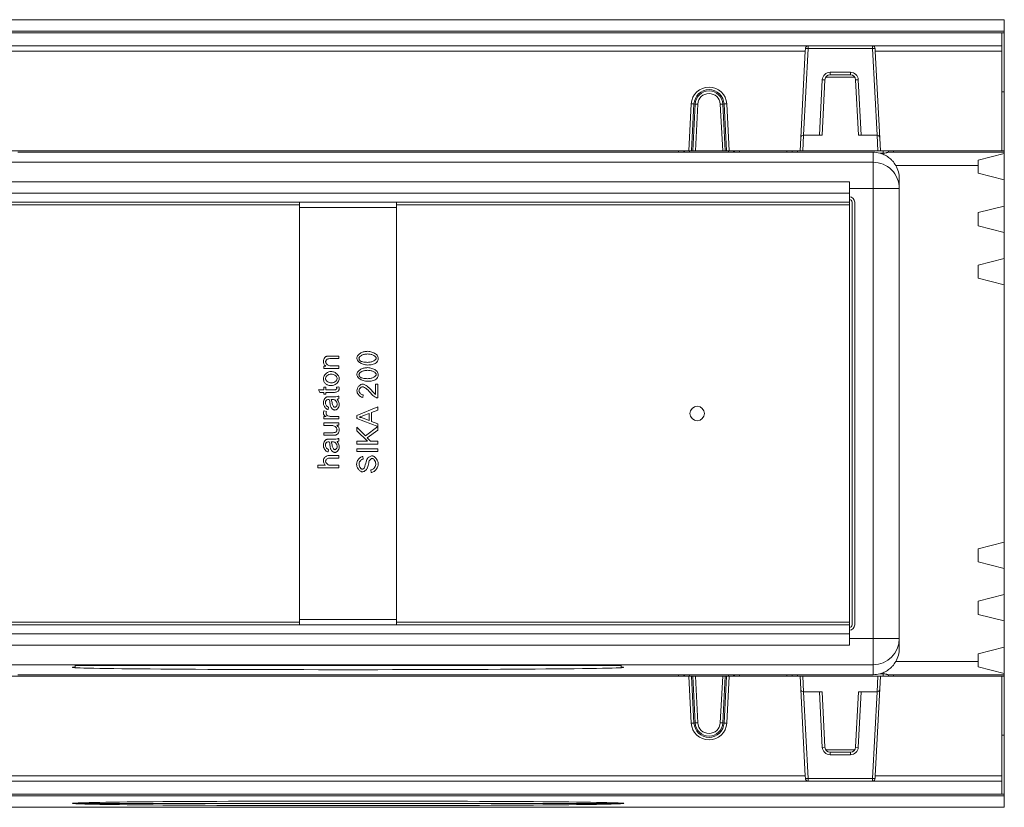
# Model space of a CAD drawing. Units: millimetres. Extents: x 7 to 413, y 7 to 290.
# Drawn here: x 257 to 332, y 53 to 113 of the extents above; entities that cross this region are included whole.
import ezdxf

# ---------------------------------------------------------------- set-up
doc = ezdxf.new("R2010")
doc.units = ezdxf.units.MM

msp = doc.modelspace()

# ---------------------------------------------------------------- linework, layer by layer
at = {"color": 7, "linetype": 'Continuous', "lineweight": 15}
for p, q in [((232.331, 112.693), (332.331, 112.693)), ((332.331, 111.813), (332.331, 112.693)), ((232.331, 111.813), (332.331, 111.813)), ((332.331, 111.813), (332.331, 111.693)), ((232.531, 111.693), (332.131, 111.693)), ((332.131, 110.693), (332.131, 111.693)), ((332.331, 111.693), (332.131, 111.693)), ((332.331, 111.693), (332.331, 107.193)), ((232.531, 110.693), (332.131, 110.693)), ((317.165, 110.293), (316.767, 102.693)), ((317.165, 110.293), (317.176, 110.503)), ((322.486, 110.503), (322.497, 110.293)), ((322.895, 102.693), (322.497, 110.293)), ((332.131, 110.293), (332.131, 110.693)), ((332.131, 102.693), (332.131, 110.293)), ((318.44, 103.893), (318.661, 108.114)), ((319.061, 108.493), (320.602, 108.493)), ((321.001, 108.114), (321.222, 103.893)), ((332.331, 107.193), (332.131, 107.193)), ((332.331, 107.193), (332.331, 102.693)), ((317.02, 103.893), (317.03, 103.893)), ((318.24, 103.893), (317.03, 103.893)), ((318.24, 103.893), (318.44, 103.893)), ((321.222, 103.893), (321.423, 103.893)), ((322.632, 103.893), (321.423, 103.893)), ((322.632, 103.893), (322.643, 103.893)), ((256.367, 102.693), (308.295, 102.693)), ((307.501, 102.613), (257.162, 102.613)), ((307.501, 102.613), (307.9, 102.613)), ((307.9, 102.613), (307.955, 102.613)), ((307.955, 102.613), (308.355, 102.613)), ((308.295, 102.693), (308.495, 102.693)), ((308.355, 102.613), (311.308, 102.613)), ((308.495, 102.693), (308.591, 102.693)), ((308.591, 102.693), (308.791, 102.693)), ((308.791, 102.693), (310.872, 102.693)), ((310.872, 102.693), (311.072, 102.693)), ((311.072, 102.693), (311.167, 102.693)), ((311.167, 102.693), (311.367, 102.693)), ((311.308, 102.613), (311.707, 102.613)), ((316.767, 102.693), (311.367, 102.693)), ((311.707, 102.613), (311.762, 102.613)), ((311.762, 102.613), (312.162, 102.613)), ((315.768, 102.613), (312.162, 102.613)), ((315.768, 102.613), (316.168, 102.613)), ((316.168, 102.613), (316.168, 102.693)), ((316.168, 102.613), (316.168, 102.596)), ((316.568, 102.593), (322.331, 102.593)), ((316.767, 102.693), (316.967, 102.693)), ((322.696, 102.693), (316.967, 102.693)), ((322.696, 102.693), (322.895, 102.693)), ((322.839, 102.527), (323.096, 102.527)), ((332.131, 102.693), (322.895, 102.693)), ((323.494, 102.596), (332.331, 102.596)), ((323.496, 102.613), (323.496, 102.693)), ((323.496, 102.613), (323.896, 102.613)), ((323.496, 102.596), (323.496, 102.613)), ((332.331, 102.613), (323.896, 102.613)), ((330.331, 101.993), (332.331, 102.493)), ((332.331, 102.693), (332.131, 102.693)), ((332.331, 102.693), (332.331, 102.613)), ((332.331, 102.596), (332.331, 102.613)), ((332.331, 102.493), (332.331, 102.596)), ((332.331, 100.493), (332.331, 102.493)), ((330.331, 101.596), (330.331, 101.993)), ((330.331, 100.993), (330.331, 101.596)), ((324.331, 64.798), (324.331, 100.588)), ((332.331, 100.493), (330.331, 100.993)), ((320.531, 100.348), (244.131, 100.348)), ((320.531, 99.476), (320.531, 100.348)), ((332.331, 98.493), (332.331, 100.493)), ((320.531, 98.793), (320.531, 99.476)), ((320.531, 98.793), (244.131, 98.793)), ((278.631, 98.793), (278.631, 98.393)), ((278.631, 98.393), (278.631, 66.993)), ((286.031, 98.793), (286.031, 98.393)), ((286.031, 98.393), (286.031, 66.993)), ((320.531, 98.593), (320.531, 98.793)), ((320.531, 98.593), (320.531, 66.793)), ((320.731, 98.793), (320.731, 66.593)), ((320.931, 98.793), (320.931, 66.593)), ((330.331, 97.993), (332.331, 98.493)), ((332.331, 96.493), (332.331, 98.493)), ((330.331, 96.993), (330.331, 97.993)), ((332.331, 96.493), (330.331, 96.993)), ((332.331, 94.493), (332.331, 96.493)), ((330.331, 93.993), (332.331, 94.493)), ((330.331, 92.993), (330.331, 93.993)), ((332.331, 92.493), (332.331, 94.493)), ((332.331, 92.493), (330.331, 92.993)), ((332.331, 72.893), (332.331, 92.493)), ((280.919, 87.071), (281.631, 87.071)), ((281.631, 87.071), (281.631, 86.875)), ((280.471, 86.307), (280.636, 86.307)), ((280.471, 86.13), (280.471, 86.307)), ((281.631, 86.875), (280.926, 86.875)), ((280.998, 86.326), (281.631, 86.326)), ((281.631, 86.326), (281.631, 86.13)), ((281.631, 86.13), (280.471, 86.13)), ((284.415, 84.933), (284.604, 84.933)), ((284.415, 84.149), (284.415, 84.933)), ((284.604, 84.933), (284.604, 83.876)), ((280.067, 84.498), (280.471, 84.498)), ((280.185, 84.302), (280.067, 84.498)), ((280.471, 84.302), (280.185, 84.302)), ((280.471, 84.695), (280.624, 84.695)), ((280.471, 84.498), (280.471, 84.695)), ((280.471, 84.157), (280.471, 84.302)), ((280.624, 84.157), (280.471, 84.157)), ((280.624, 84.695), (280.624, 84.498)), ((280.624, 84.498), (281.303, 84.498)), ((280.624, 84.302), (280.624, 84.157)), ((281.292, 84.302), (280.624, 84.302)), ((281.456, 84.695), (281.63, 84.723)), ((283.481, 84.115), (283.46, 83.912)), ((280.884, 83.962), (281.146, 83.962)), ((281.121, 83.763), (281.049, 83.764)), ((281.631, 84.024), (281.631, 83.819)), ((280.508, 82.907), (280.691, 82.839)), ((280.829, 83.184), (280.803, 82.991)), ((283.004, 82.538), (284.604, 83.192)), ((283.004, 82.309), (283.004, 82.538)), ((283.948, 82.699), (283.504, 82.531)), ((283.948, 82.155), (283.948, 82.699)), ((284.604, 82.95), (284.12, 82.765)), ((284.12, 82.765), (284.12, 82.094)), ((284.604, 83.192), (284.604, 82.95)), ((280.471, 82.454), (280.647, 82.454)), ((280.471, 82.278), (280.471, 82.454)), ((281.631, 82.278), (280.471, 82.278)), ((280.471, 81.971), (281.631, 81.971)), ((280.471, 81.775), (280.471, 81.971)), ((281.024, 82.474), (281.631, 82.474)), ((281.631, 81.796), (281.46, 81.796)), ((281.631, 82.474), (281.631, 82.278)), ((281.631, 81.971), (281.631, 81.796)), ((284.604, 81.694), (283.004, 82.309)), ((283.479, 82.332), (283.948, 82.155)), ((284.12, 82.094), (284.604, 81.918)), ((284.604, 81.918), (284.604, 81.694)), ((281.092, 81.775), (280.471, 81.775)), ((280.471, 81.229), (281.114, 81.229)), ((280.471, 81.032), (280.471, 81.229)), ((281.19, 81.032), (280.471, 81.032)), ((283.004, 81.662), (283.653, 80.992)), ((283.004, 81.376), (283.004, 81.662)), ((283.797, 80.581), (283.004, 81.376)), ((283.653, 80.992), (284.604, 81.692)), ((284.604, 81.412), (283.796, 80.843)), ((284.604, 81.692), (284.604, 81.412)), ((280.884, 80.732), (281.146, 80.732)), ((281.121, 80.534), (281.049, 80.535)), ((281.631, 80.795), (281.631, 80.59)), ((283.004, 80.581), (283.797, 80.581)), ((283.004, 80.368), (283.004, 80.581)), ((284.604, 80.368), (283.004, 80.368)), ((283.796, 80.843), (284.049, 80.581)), ((284.049, 80.581), (284.604, 80.581)), ((284.604, 80.581), (284.604, 80.368)), ((280.829, 79.954), (280.803, 79.762)), ((283.004, 79.793), (283.004, 80.005)), ((283.004, 80.005), (284.604, 80.005)), ((284.604, 79.793), (283.004, 79.793)), ((284.604, 80.005), (284.604, 79.793)), ((280.897, 79.496), (281.631, 79.496)), ((281.631, 79.3), (280.897, 79.3)), ((281.631, 79.496), (281.631, 79.3)), ((283.454, 79.42), (283.47, 79.217)), ((280.031, 78.748), (280.606, 78.748)), ((280.031, 78.552), (280.031, 78.748)), ((281.631, 78.552), (280.031, 78.552)), ((280.997, 78.748), (281.631, 78.748)), ((281.631, 78.748), (281.631, 78.552)), ((284.09, 78.193), (284.073, 78.393)), ((330.331, 72.393), (332.331, 72.893)), ((332.331, 70.893), (332.331, 72.893)), ((330.331, 71.393), (330.331, 72.393)), ((332.331, 70.893), (330.331, 71.393)), ((332.331, 68.893), (332.331, 70.893)), ((330.331, 68.393), (332.331, 68.893)), ((330.331, 67.393), (330.331, 68.393)), ((332.331, 66.893), (332.331, 68.893)), ((278.631, 66.993), (278.631, 66.593)), ((286.031, 66.993), (286.031, 66.593)), ((320.531, 66.593), (320.531, 66.793)), ((332.331, 66.893), (330.331, 67.393)), ((332.331, 64.893), (332.331, 66.893)), ((244.131, 66.593), (320.531, 66.593)), ((320.531, 66.593), (320.531, 65.91)), ((320.531, 65.037), (320.531, 65.91)), ((244.131, 65.037), (320.531, 65.037)), ((330.331, 64.393), (332.331, 64.893)), ((332.331, 62.893), (332.331, 64.893)), ((330.331, 63.79), (330.331, 64.393)), ((330.331, 63.393), (330.331, 63.79)), ((261.531, 63.493), (261.531, 63.328)), ((261.531, 63.493), (303.131, 63.493)), ((303.131, 63.328), (303.131, 63.493)), ((332.331, 62.893), (330.331, 63.393)), ((308.295, 62.693), (256.367, 62.693)), ((257.162, 62.773), (307.501, 62.773)), ((307.9, 62.773), (307.501, 62.773)), ((307.955, 62.773), (307.9, 62.773)), ((308.355, 62.773), (307.955, 62.773)), ((308.295, 62.693), (308.495, 62.693)), ((311.308, 62.773), (308.355, 62.773)), ((308.495, 62.693), (308.591, 62.693)), ((308.591, 62.693), (308.791, 62.693)), ((308.791, 62.693), (310.872, 62.693)), ((310.872, 62.693), (311.072, 62.693)), ((311.072, 62.693), (311.167, 62.693)), ((311.167, 62.693), (311.367, 62.693)), ((311.707, 62.773), (311.308, 62.773)), ((316.767, 62.693), (311.367, 62.693)), ((311.762, 62.773), (311.707, 62.773)), ((312.162, 62.773), (311.762, 62.773)), ((312.162, 62.773), (315.768, 62.773)), ((316.168, 62.773), (315.768, 62.773)), ((316.168, 62.789), (316.168, 62.773)), ((316.168, 62.693), (316.168, 62.773)), ((322.331, 62.793), (316.568, 62.793)), ((317.165, 55.093), (316.767, 62.693)), ((316.767, 62.693), (316.967, 62.693)), ((322.696, 62.693), (316.967, 62.693)), ((322.895, 62.693), (322.497, 55.093)), ((322.696, 62.693), (322.895, 62.693)), ((323.096, 62.858), (322.839, 62.858)), ((332.131, 62.693), (322.895, 62.693)), ((323.494, 62.79), (332.331, 62.79)), ((323.496, 62.773), (323.496, 62.789)), ((323.496, 62.693), (323.496, 62.773)), ((323.896, 62.773), (323.496, 62.773)), ((323.896, 62.773), (332.331, 62.773)), ((332.131, 62.693), (332.131, 55.093)), ((332.331, 62.693), (332.131, 62.693)), ((332.331, 62.79), (332.331, 62.893)), ((332.331, 62.773), (332.331, 62.79)), ((332.331, 62.773), (332.331, 62.693)), ((332.331, 62.693), (332.331, 58.193)), ((317.02, 61.493), (317.03, 61.493)), ((318.24, 61.493), (317.03, 61.493)), ((318.24, 61.493), (318.44, 61.493)), ((318.44, 61.493), (318.661, 57.272)), ((321.001, 57.272), (321.222, 61.493)), ((321.222, 61.493), (321.423, 61.493)), ((322.632, 61.493), (321.423, 61.493)), ((322.632, 61.493), (322.643, 61.493)), ((332.331, 58.193), (332.131, 58.193)), ((332.331, 58.193), (332.331, 53.693)), ((319.061, 56.893), (320.602, 56.893)), ((317.165, 55.093), (317.176, 54.882)), ((322.486, 54.882), (322.497, 55.093)), ((332.131, 55.093), (332.131, 54.693)), ((332.131, 54.693), (232.531, 54.693)), ((332.131, 54.693), (332.131, 53.693)), ((332.331, 53.573), (232.331, 53.573)), ((332.131, 53.693), (232.531, 53.693)), ((332.331, 53.693), (332.131, 53.693)), ((332.331, 53.693), (332.331, 53.573)), ((332.331, 52.693), (332.331, 53.573)), ((232.331, 52.693), (332.331, 52.693)), ((261.531, 53.018), (261.531, 52.993)), ((303.131, 52.993), (261.531, 52.993)), ((303.131, 52.993), (303.131, 53.018))]:
    msp.add_line(p, q, dxfattribs=at)
at = {"color": 8, "linetype": 'Continuous', "lineweight": 0}
for p, q in [((317.165, 110.293), (247.497, 110.293)), ((317.03, 103.893), (317.376, 110.493)), ((317.176, 110.503), (317.376, 110.493)), ((317.376, 110.693), (317.376, 110.493)), ((317.376, 110.493), (322.286, 110.493)), ((322.286, 110.693), (322.286, 110.493)), ((322.486, 110.503), (322.286, 110.493)), ((322.286, 110.493), (322.632, 103.893)), ((322.497, 110.293), (332.131, 110.293)), ((318.462, 108.124), (318.24, 103.893)), ((318.462, 108.124), (318.661, 108.114)), ((318.721, 108.303), (320.942, 108.303)), ((320.602, 108.693), (319.061, 108.693)), ((319.061, 108.693), (319.061, 108.493)), ((320.602, 108.693), (320.602, 108.493)), ((321.201, 108.124), (321.001, 108.114)), ((321.423, 103.893), (321.201, 108.124)), ((308.483, 106.283), (308.295, 102.693)), ((308.483, 106.283), (308.683, 106.273)), ((308.495, 102.693), (308.683, 106.273)), ((308.778, 106.268), (308.591, 102.693)), ((308.778, 106.268), (308.683, 106.273)), ((308.778, 106.268), (308.977, 106.258)), ((308.791, 102.693), (308.977, 106.258)), ((310.884, 106.268), (310.685, 106.258)), ((310.685, 106.258), (310.872, 102.693)), ((310.884, 106.268), (310.98, 106.273)), ((311.072, 102.693), (310.884, 106.268)), ((311.179, 106.283), (310.98, 106.273)), ((310.98, 106.273), (311.167, 102.693)), ((311.367, 102.693), (311.179, 106.283)), ((316.967, 102.693), (317.03, 103.893)), ((322.633, 103.893), (322.696, 102.693)), ((307.501, 102.613), (307.501, 102.693)), ((307.9, 102.613), (307.9, 102.693)), ((307.955, 102.613), (307.955, 102.693)), ((308.355, 102.613), (308.355, 102.693)), ((311.308, 102.613), (311.308, 102.693)), ((311.707, 102.613), (311.707, 102.693)), ((311.762, 102.613), (311.762, 102.693)), ((312.162, 102.613), (312.162, 102.693)), ((315.768, 102.613), (315.768, 102.693)), ((316.568, 102.593), (316.568, 102.693)), ((322.331, 101.833), (322.331, 102.593)), ((323.096, 102.527), (323.096, 102.693)), ((323.896, 102.613), (323.896, 102.693)), ((242.331, 101.833), (322.331, 101.833)), ((322.331, 99.833), (322.331, 101.833)), ((324.058, 101.596), (330.331, 101.596)), ((322.331, 99.833), (320.531, 99.833)), ((324.331, 99.833), (322.331, 99.833)), ((322.331, 65.553), (322.331, 99.833)), ((244.131, 99.476), (320.531, 99.476)), ((278.631, 98.593), (244.131, 98.593)), ((286.031, 98.393), (278.631, 98.393)), ((320.531, 98.593), (286.031, 98.593)), ((244.131, 66.793), (278.631, 66.793)), ((278.631, 66.993), (286.031, 66.993)), ((286.031, 66.793), (320.531, 66.793)), ((320.531, 65.91), (244.131, 65.91)), ((320.531, 65.553), (322.331, 65.553)), ((324.331, 65.553), (322.331, 65.553)), ((322.331, 63.553), (322.331, 65.553)), ((324.058, 63.79), (330.331, 63.79)), ((322.331, 63.553), (242.331, 63.553)), ((322.331, 62.793), (322.331, 63.553)), ((307.501, 62.693), (307.501, 62.773)), ((307.9, 62.693), (307.9, 62.773)), ((307.955, 62.693), (307.955, 62.773)), ((308.483, 59.102), (308.295, 62.693)), ((308.355, 62.693), (308.355, 62.773)), ((308.495, 62.693), (308.683, 59.113)), ((308.778, 59.118), (308.591, 62.693)), ((308.791, 62.693), (308.977, 59.128)), ((310.685, 59.128), (310.872, 62.693)), ((311.072, 62.693), (310.884, 59.118)), ((310.98, 59.113), (311.167, 62.693)), ((311.367, 62.693), (311.179, 59.102)), ((311.308, 62.693), (311.308, 62.773)), ((311.707, 62.693), (311.707, 62.773)), ((311.762, 62.693), (311.762, 62.773)), ((312.162, 62.693), (312.162, 62.773)), ((315.768, 62.693), (315.768, 62.773)), ((316.568, 62.693), (316.568, 62.793)), ((316.967, 62.693), (317.03, 61.493)), ((322.633, 61.493), (322.696, 62.693)), ((323.096, 62.693), (323.096, 62.858)), ((323.896, 62.693), (323.896, 62.773)), ((317.03, 61.493), (317.376, 54.893)), ((318.462, 57.261), (318.24, 61.493)), ((321.423, 61.493), (321.201, 57.261)), ((322.286, 54.893), (322.632, 61.493)), ((308.483, 59.102), (308.683, 59.113)), ((308.778, 59.118), (308.683, 59.113)), ((308.778, 59.118), (308.977, 59.128)), ((310.884, 59.118), (310.685, 59.128)), ((310.884, 59.118), (310.98, 59.113)), ((311.179, 59.102), (310.98, 59.113)), ((318.462, 57.261), (318.661, 57.272)), ((318.721, 57.082), (320.942, 57.082)), ((321.201, 57.261), (321.001, 57.272)), ((319.061, 56.693), (319.061, 56.893)), ((320.602, 56.693), (319.061, 56.693)), ((320.602, 56.693), (320.602, 56.893)), ((247.497, 55.093), (317.165, 55.093)), ((317.176, 54.882), (317.376, 54.893)), ((317.376, 54.693), (317.376, 54.893)), ((317.376, 54.893), (322.286, 54.893)), ((322.486, 54.882), (322.286, 54.893)), ((322.286, 54.693), (322.286, 54.893)), ((322.497, 55.093), (332.131, 55.093))]:
    msp.add_line(p, q, dxfattribs=at)
at = {"color": 7, "linetype": 'Continuous', "lineweight": 15}
msp.add_circle((308.931, 82.693), 0.55, dxfattribs=at)
at = {"color": 8, "linetype": 'Continuous', "lineweight": 0}
for centre, radius, start, end in [((319.061, 108.093), 0.6, 90, 177), ((320.602, 108.093), 0.6, 3, 90), ((309.831, 106.213), 1.35, 3, 177), ((309.831, 106.213), 1.055, 3, 177), ((309.831, 106.213), 0.855, 3, 177), ((322.331, 65.553), 2, 269.999, 359.999), ((309.831, 59.173), 1.35, 183, 357), ((309.831, 59.173), 1.055, 183, 357), ((309.831, 59.173), 0.855, 183, 357), ((319.061, 57.293), 0.6, 183, 270), ((320.602, 57.293), 0.6, 270, 357)]:
    msp.add_arc(centre, radius, start, end, dxfattribs=at)
at = {"color": 7, "linetype": 'Continuous', "lineweight": 15}
for centre, radius, start, end in [((319.061, 108.093), 0.4, 90, 177), ((320.602, 108.093), 0.4, 3, 90), ((309.831, 106.213), 1.15, 3, 177), ((317.02, 103.693), 0.2, 90, 177), ((322.643, 103.693), 0.2, 3, 90), ((322.331, 99.833), 2, 0.001, 90.001), ((320.531, 98.793), 0.4, 0, 90), ((320.531, 98.793), 0.2, 0, 90), ((320.531, 66.593), 0.4, 270, 0), ((320.531, 66.593), 0.2, 270, 0), ((317.02, 61.693), 0.2, 183, 270), ((322.643, 61.693), 0.2, 270, 357), ((309.831, 59.173), 1.15, 183, 357), ((319.061, 57.293), 0.4, 183, 270), ((320.602, 57.293), 0.4, 270, 357)]:
    msp.add_arc(centre, radius, start, end, dxfattribs=at)
for centre, major_axis, ratio, start_param, end_param in [((316.568, 102.596), (0.4, 0), 0.008349, 3.141593, 4.712389), ((322.331, 100.593), (0, -2), 0.999965, 2.884773, 3.141593), ((323.096, 102.596), (0.4, 0), 0.008349, 6.172085, 6.283185), ((322.331, 100.588), (0, -2), 0.999965, 1.570796, 2.099222), ((322.331, 64.798), (0, -2), 0.999965, 1.042371, 1.570796), ((282.331, 63.352), (21, 0), 0.008349, 3.00347, 4.712389), ((282.331, 63.352), (21, 0), 0.008349, 0.930187, 2.211406), ((282.331, 63.352), (21, 0), 0.008349, 4.712389, 6.421308), ((316.568, 62.789), (0.4, 0), 0.008349, 1.570796, 3.141593), ((322.331, 64.793), (0, -2), 0.999965, 0, 0.256819), ((323.096, 62.789), (0.4, 0), 0.008349, 0, 0.111101)]:
    msp.add_ellipse(centre, major_axis=major_axis, ratio=ratio, start_param=start_param, end_param=end_param, dxfattribs=at)
msp.add_ellipse((282.331, 52.993), major_axis=(21, 0), ratio=0.008349, dxfattribs=at)
for points, knots in [([(317.176, 110.503), (317.182, 110.531), (317.193, 110.592), (317.256, 110.661), (317.322, 110.689), (317.366, 110.693), (317.376, 110.693), (317.376, 110.693)], [0, 0, 0, 0, 0.223218, 0.500202, 0.886605, 0.996086, 1, 1, 1, 1]), ([(322.286, 110.693), (322.287, 110.693), (322.297, 110.693), (322.341, 110.689), (322.406, 110.661), (322.469, 110.592), (322.481, 110.531), (322.486, 110.503)], [0, 0, 0, 0, 0.003914, 0.113395, 0.499798, 0.776782, 1, 1, 1, 1]), ([(324.058, 101.596), (323.985, 101.722), (323.901, 101.835), (323.76, 101.989), (323.711, 102.038), (323.611, 102.128), (323.559, 102.169), (323.454, 102.246), (323.401, 102.281), (323.291, 102.346), (323.235, 102.376), (323.067, 102.455), (322.954, 102.497), (322.839, 102.527)], [0, 0, 0, 0, 0.25, 0.25, 0.375, 0.375, 0.5, 0.5, 0.625, 0.625, 0.75, 0.75, 1, 1, 1, 1]), ([(323.096, 102.527), (323.145, 102.527), (323.194, 102.531), (323.285, 102.544), (323.327, 102.552), (323.381, 102.565), (323.397, 102.57), (323.427, 102.578), (323.44, 102.582), (323.462, 102.588), (323.472, 102.591), (323.486, 102.595), (323.491, 102.596), (323.494, 102.596)], [0, 0, 0, 0, 0.25, 0.25, 0.5, 0.5, 0.625, 0.625, 0.75, 0.75, 0.875, 0.875, 1, 1, 1, 1]), ([(280.446, 86.675), (280.454, 86.722), (280.471, 86.822), (280.542, 86.931), (280.613, 87.003), (280.669, 87.043), (280.709, 87.055), (280.728, 87.06)], [0, 0, 0, 0, 0.281244, 0.598171, 0.752138, 0.887681, 1, 1, 1, 1]), ([(280.728, 87.06), (280.757, 87.064), (280.82, 87.072), (280.884, 87.072), (280.919, 87.071)], [0, 0, 0, 0, 0.456071, 1, 1, 1, 1]), ([(282.998, 86.909), (283.004, 86.947), (283.017, 87.032), (283.115, 87.178), (283.293, 87.315), (283.546, 87.409), (283.725, 87.423), (283.815, 87.429)], [0, 0, 0, 0, 0.10933, 0.242594, 0.488954, 0.740999, 1, 1, 1, 1]), ([(283.815, 87.227), (283.725, 87.221), (283.56, 87.212), (283.351, 87.134), (283.226, 87.044), (283.169, 86.964), (283.163, 86.924), (283.16, 86.906)], [0, 0, 0, 0, 0.3474939, 0.630985, 0.8470292, 0.9302882, 1, 1, 1, 1]), ([(283.815, 87.429), (283.926, 87.419), (284.144, 87.397), (284.391, 87.272), (284.538, 87.135), (284.614, 87.025), (284.626, 86.945), (284.631, 86.909)], [0, 0, 0, 0, 0.317874, 0.627185, 0.770174, 0.894556, 1, 1, 1, 1]), ([(284.47, 86.909), (284.467, 86.927), (284.461, 86.966), (284.404, 87.045), (284.279, 87.134), (284.07, 87.212), (283.906, 87.221), (283.815, 87.227)], [0, 0, 0, 0, 0.068895, 0.151797, 0.368112, 0.652278, 1, 1, 1, 1]), ([(280.636, 86.307), (280.604, 86.332), (280.541, 86.381), (280.462, 86.506), (280.452, 86.61), (280.446, 86.675)], [0, 0, 0, 0, 0.282891, 0.551797, 1, 1, 1, 1]), ([(280.926, 86.875), (280.882, 86.871), (280.796, 86.863), (280.702, 86.802), (280.65, 86.738), (280.623, 86.687), (280.619, 86.651), (280.617, 86.634)], [0, 0, 0, 0, 0.307004, 0.600753, 0.746713, 0.881818, 1, 1, 1, 1]), ([(280.617, 86.634), (280.62, 86.608), (280.628, 86.553), (280.678, 86.477), (280.754, 86.402), (280.863, 86.34), (280.952, 86.331), (280.998, 86.326)], [0, 0, 0, 0, 0.143407, 0.311681, 0.499863, 0.739941, 1, 1, 1, 1]), ([(283.815, 86.387), (283.704, 86.398), (283.485, 86.419), (283.238, 86.545), (283.091, 86.682), (283.015, 86.792), (283.004, 86.872), (282.998, 86.909)], [0, 0, 0, 0, 0.3188418, 0.6277314, 0.7702841, 0.8943809, 1, 1, 1, 1]), ([(283.16, 86.906), (283.162, 86.882), (283.165, 86.835), (283.199, 86.755), (283.246, 86.715), (283.275, 86.69)], [0, 0, 0, 0, 0.2840004, 0.5536865, 1, 1, 1, 1]), ([(283.275, 86.69), (283.308, 86.673), (283.384, 86.632), (283.568, 86.596), (283.716, 86.592), (283.815, 86.589)], [0, 0, 0, 0, 0.202361, 0.461412, 1, 1, 1, 1]), ([(283.815, 86.589), (283.906, 86.595), (284.07, 86.605), (284.28, 86.682), (284.404, 86.771), (284.461, 86.851), (284.467, 86.891), (284.47, 86.909)], [0, 0, 0, 0, 0.347902, 0.631668, 0.84768, 0.93071, 1, 1, 1, 1]), ([(284.467, 86.545), (284.424, 86.518), (284.33, 86.458), (284.108, 86.398), (283.932, 86.391), (283.815, 86.387)], [0, 0, 0, 0, 0.2242877, 0.4869515, 1, 1, 1, 1]), ([(284.631, 86.909), (284.629, 86.868), (284.624, 86.789), (284.578, 86.656), (284.509, 86.587), (284.467, 86.545)], [0, 0, 0, 0, 0.29762, 0.572118, 1, 1, 1, 1]), ([(280.446, 85.357), (280.453, 85.404), (280.468, 85.504), (280.557, 85.639), (280.682, 85.765), (280.842, 85.871), (280.972, 85.89), (281.035, 85.9)], [0, 0, 0, 0, 0.164054, 0.349651, 0.548435, 0.782096, 1, 1, 1, 1]), ([(281.045, 85.697), (280.984, 85.688), (280.863, 85.67), (280.736, 85.581), (280.66, 85.496), (280.618, 85.428), (280.611, 85.379), (280.608, 85.357)], [0, 0, 0, 0, 0.305179, 0.608532, 0.755189, 0.886225, 1, 1, 1, 1]), ([(281.035, 85.9), (281.122, 85.886), (281.3, 85.86), (281.482, 85.715), (281.588, 85.574), (281.643, 85.465), (281.653, 85.391), (281.657, 85.357)], [0, 0, 0, 0, 0.292372, 0.596442, 0.748656, 0.886038, 1, 1, 1, 1]), ([(281.496, 85.357), (281.492, 85.381), (281.484, 85.434), (281.426, 85.522), (281.33, 85.609), (281.194, 85.681), (281.095, 85.692), (281.045, 85.697)], [0, 0, 0, 0, 0.1201007, 0.2594854, 0.5111219, 0.7540919, 1, 1, 1, 1]), ([(282.998, 85.666), (283.004, 85.704), (283.017, 85.789), (283.115, 85.935), (283.293, 86.072), (283.546, 86.167), (283.725, 86.18), (283.815, 86.187)], [0, 0, 0, 0, 0.1093299, 0.2425941, 0.4889536, 0.7409986, 1, 1, 1, 1]), ([(283.815, 85.144), (283.704, 85.155), (283.485, 85.176), (283.238, 85.302), (283.091, 85.439), (283.015, 85.549), (283.004, 85.629), (282.998, 85.666)], [0, 0, 0, 0, 0.3188418, 0.6277314, 0.7702841, 0.8943809, 1, 1, 1, 1]), ([(283.815, 85.984), (283.725, 85.979), (283.56, 85.969), (283.351, 85.891), (283.226, 85.802), (283.169, 85.721), (283.163, 85.682), (283.16, 85.664)], [0, 0, 0, 0, 0.3474939, 0.630985, 0.8470292, 0.9302882, 1, 1, 1, 1]), ([(283.16, 85.664), (283.162, 85.639), (283.165, 85.593), (283.199, 85.513), (283.246, 85.473), (283.275, 85.448)], [0, 0, 0, 0, 0.284, 0.553687, 1, 1, 1, 1]), ([(283.815, 86.187), (283.926, 86.176), (284.144, 86.154), (284.391, 86.029), (284.538, 85.892), (284.614, 85.783), (284.626, 85.703), (284.631, 85.666)], [0, 0, 0, 0, 0.317874, 0.627185, 0.770174, 0.894556, 1, 1, 1, 1]), ([(284.47, 85.666), (284.467, 85.684), (284.461, 85.723), (284.404, 85.803), (284.279, 85.892), (284.07, 85.969), (283.906, 85.979), (283.815, 85.984)], [0, 0, 0, 0, 0.068895, 0.151797, 0.368112, 0.652278, 1, 1, 1, 1]), ([(283.815, 85.346), (283.906, 85.352), (284.07, 85.362), (284.28, 85.439), (284.404, 85.529), (284.461, 85.608), (284.467, 85.648), (284.47, 85.666)], [0, 0, 0, 0, 0.347902, 0.631668, 0.84768, 0.93071, 1, 1, 1, 1]), ([(284.631, 85.666), (284.629, 85.625), (284.624, 85.547), (284.578, 85.414), (284.509, 85.345), (284.467, 85.303)], [0, 0, 0, 0, 0.29762, 0.572118, 1, 1, 1, 1]), ([(280.575, 84.993), (280.534, 85.054), (280.458, 85.164), (280.45, 85.297), (280.446, 85.357)], [0, 0, 0, 0, 0.546456, 1, 1, 1, 1]), ([(281.051, 84.814), (280.995, 84.817), (280.891, 84.821), (280.719, 84.868), (280.628, 84.947), (280.575, 84.993)], [0, 0, 0, 0, 0.319965, 0.600868, 1, 1, 1, 1]), ([(280.608, 85.357), (280.612, 85.332), (280.619, 85.28), (280.677, 85.191), (280.772, 85.105), (280.905, 85.033), (281.003, 85.022), (281.052, 85.017)], [0, 0, 0, 0, 0.121276, 0.261641, 0.513958, 0.756241, 1, 1, 1, 1]), ([(281.657, 85.357), (281.65, 85.309), (281.635, 85.208), (281.545, 85.072), (281.418, 84.946), (281.251, 84.841), (281.116, 84.823), (281.051, 84.814)], [0, 0, 0, 0, 0.162564, 0.345347, 0.541705, 0.775644, 1, 1, 1, 1]), ([(281.052, 85.017), (281.114, 85.025), (281.237, 85.043), (281.366, 85.132), (281.444, 85.218), (281.486, 85.285), (281.493, 85.334), (281.496, 85.357)], [0, 0, 0, 0, 0.309046, 0.611579, 0.757004, 0.886883, 1, 1, 1, 1]), ([(282.998, 84.432), (283.011, 84.499), (283.037, 84.639), (283.164, 84.792), (283.299, 84.903), (283.397, 84.922), (283.442, 84.931)], [0, 0, 0, 0, 0.283444, 0.586636, 0.810367, 1, 1, 1, 1]), ([(283.275, 85.448), (283.308, 85.43), (283.384, 85.389), (283.568, 85.353), (283.716, 85.349), (283.815, 85.346)], [0, 0, 0, 0, 0.202361, 0.461412, 1, 1, 1, 1]), ([(283.442, 84.931), (283.467, 84.928), (283.524, 84.921), (283.64, 84.87), (283.854, 84.734), (284.004, 84.571), (284.108, 84.459)], [0, 0, 0, 0, 0.088309, 0.207886, 0.45131, 1, 1, 1, 1]), ([(284.467, 85.303), (284.424, 85.275), (284.33, 85.215), (284.108, 85.155), (283.932, 85.148), (283.815, 85.144)], [0, 0, 0, 0, 0.224288, 0.486952, 1, 1, 1, 1]), ([(281.647, 84.574), (281.644, 84.547), (281.638, 84.492), (281.597, 84.417), (281.529, 84.351), (281.422, 84.307), (281.338, 84.304), (281.292, 84.302)], [0, 0, 0, 0, 0.161688, 0.328245, 0.500164, 0.724448, 1, 1, 1, 1]), ([(281.303, 84.498), (281.322, 84.499), (281.356, 84.5), (281.401, 84.513), (281.435, 84.536), (281.459, 84.569), (281.463, 84.596), (281.464, 84.609)], [0, 0, 0, 0, 0.25598, 0.461464, 0.635344, 0.821479, 1, 1, 1, 1]), ([(281.464, 84.609), (281.463, 84.623), (281.462, 84.652), (281.458, 84.68), (281.456, 84.695)], [0, 0, 0, 0, 0.494835, 1, 1, 1, 1]), ([(281.63, 84.723), (281.635, 84.694), (281.645, 84.644), (281.646, 84.594), (281.647, 84.574)], [0, 0, 0, 0, 0.590881, 1, 1, 1, 1]), ([(283.46, 83.912), (283.395, 83.931), (283.259, 83.969), (283.119, 84.114), (283.02, 84.27), (283.005, 84.379), (282.998, 84.432)], [0, 0, 0, 0, 0.267876, 0.560852, 0.78918, 1, 1, 1, 1]), ([(283.437, 84.728), (283.414, 84.724), (283.363, 84.716), (283.295, 84.669), (283.231, 84.605), (283.176, 84.524), (283.165, 84.458), (283.16, 84.427)], [0, 0, 0, 0, 0.160984, 0.348179, 0.550518, 0.786552, 1, 1, 1, 1]), ([(283.16, 84.427), (283.164, 84.399), (283.172, 84.342), (283.221, 84.263), (283.289, 84.192), (283.376, 84.131), (283.447, 84.12), (283.481, 84.115)], [0, 0, 0, 0, 0.171024, 0.359315, 0.557425, 0.78743, 1, 1, 1, 1]), ([(284.013, 84.285), (283.953, 84.353), (283.842, 84.479), (283.674, 84.62), (283.551, 84.696), (283.477, 84.724), (283.449, 84.727), (283.437, 84.728)], [0, 0, 0, 0, 0.366367, 0.679735, 0.888832, 0.950415, 1, 1, 1, 1]), ([(284.468, 83.899), (284.43, 83.919), (284.341, 83.966), (284.187, 84.096), (284.08, 84.212), (284.013, 84.285)], [0, 0, 0, 0, 0.212372, 0.501201, 1, 1, 1, 1]), ([(284.108, 84.459), (284.174, 84.38), (284.267, 84.267), (284.381, 84.176), (284.415, 84.149)], [0, 0, 0, 0, 0.701773, 1, 1, 1, 1]), ([(280.446, 83.513), (280.452, 83.571), (280.465, 83.686), (280.529, 83.814), (280.596, 83.893), (280.647, 83.934), (280.685, 83.946), (280.702, 83.952)], [0, 0, 0, 0, 0.326445, 0.639478, 0.78046, 0.900702, 1, 1, 1, 1]), ([(280.803, 82.991), (280.77, 83.002), (280.699, 83.026), (280.607, 83.108), (280.524, 83.221), (280.462, 83.36), (280.451, 83.464), (280.446, 83.513)], [0, 0, 0, 0, 0.153693, 0.334452, 0.535325, 0.779707, 1, 1, 1, 1]), ([(280.675, 83.708), (280.663, 83.693), (280.639, 83.661), (280.613, 83.584), (280.61, 83.524), (280.608, 83.485)], [0, 0, 0, 0, 0.241609, 0.50679, 1, 1, 1, 1]), ([(280.608, 83.485), (280.612, 83.447), (280.621, 83.37), (280.678, 83.28), (280.748, 83.214), (280.802, 83.194), (280.829, 83.184)], [0, 0, 0, 0, 0.287135, 0.57088, 0.788489, 1, 1, 1, 1]), ([(280.845, 83.764), (280.806, 83.762), (280.755, 83.759), (280.7, 83.732), (280.683, 83.716), (280.675, 83.708)], [0, 0, 0, 0, 0.622378, 0.818562, 1, 1, 1, 1]), ([(280.702, 83.952), (280.729, 83.955), (280.79, 83.962), (280.85, 83.962), (280.884, 83.962)], [0, 0, 0, 0, 0.4535945, 1, 1, 1, 1]), ([(280.896, 83.763), (280.884, 83.763), (280.867, 83.764), (280.85, 83.764), (280.845, 83.764)], [0, 0, 0, 0, 0.700854, 1, 1, 1, 1]), ([(280.963, 83.413), (280.954, 83.489), (280.94, 83.607), (280.907, 83.722), (280.896, 83.763)], [0, 0, 0, 0, 0.643514, 1, 1, 1, 1]), ([(280.993, 83.239), (280.987, 83.266), (280.974, 83.324), (280.967, 83.382), (280.963, 83.413)], [0, 0, 0, 0, 0.478388, 1, 1, 1, 1]), ([(281.049, 83.764), (281.066, 83.713), (281.1, 83.609), (281.116, 83.5), (281.124, 83.443)], [0, 0, 0, 0, 0.484967, 1, 1, 1, 1]), ([(281.318, 83.731), (281.286, 83.741), (281.223, 83.762), (281.156, 83.763), (281.121, 83.763)], [0, 0, 0, 0, 0.490295, 1, 1, 1, 1]), ([(281.124, 83.443), (281.132, 83.401), (281.147, 83.323), (281.198, 83.239), (281.247, 83.194), (281.283, 83.172), (281.309, 83.168), (281.32, 83.167)], [0, 0, 0, 0, 0.354385, 0.654727, 0.789577, 0.90584, 1, 1, 1, 1]), ([(281.146, 83.962), (281.262, 83.964), (281.406, 83.966), (281.568, 83.997), (281.613, 84.016), (281.631, 84.024)], [0, 0, 0, 0, 0.706627, 0.877248, 1, 1, 1, 1]), ([(281.503, 83.4), (281.498, 83.435), (281.487, 83.512), (281.437, 83.607), (281.383, 83.686), (281.338, 83.717), (281.318, 83.731)], [0, 0, 0, 0, 0.274985, 0.584714, 0.813499, 1, 1, 1, 1]), ([(281.32, 83.167), (281.333, 83.169), (281.361, 83.173), (281.409, 83.203), (281.455, 83.253), (281.494, 83.323), (281.5, 83.374), (281.503, 83.4)], [0, 0, 0, 0, 0.122596, 0.264756, 0.51931, 0.761015, 1, 1, 1, 1]), ([(281.657, 83.353), (281.648, 83.299), (281.63, 83.188), (281.544, 83.074), (281.461, 83.004), (281.395, 82.966), (281.347, 82.96), (281.325, 82.957)], [0, 0, 0, 0, 0.294492, 0.595389, 0.744141, 0.879608, 1, 1, 1, 1]), ([(281.631, 83.819), (281.607, 83.809), (281.561, 83.789), (281.511, 83.783), (281.488, 83.78)], [0, 0, 0, 0, 0.536051, 1, 1, 1, 1]), ([(281.488, 83.78), (281.539, 83.703), (281.625, 83.571), (281.647, 83.417), (281.657, 83.353)], [0, 0, 0, 0, 0.587003, 1, 1, 1, 1]), ([(284.604, 83.876), (284.578, 83.876), (284.531, 83.877), (284.487, 83.892), (284.468, 83.899)], [0, 0, 0, 0, 0.55959, 1, 1, 1, 1]), ([(280.446, 82.706), (280.45, 82.744), (280.457, 82.815), (280.492, 82.878), (280.508, 82.907)], [0, 0, 0, 0, 0.533791, 1, 1, 1, 1]), ([(280.647, 82.454), (280.615, 82.475), (280.555, 82.513), (280.493, 82.585), (280.455, 82.649), (280.449, 82.688), (280.446, 82.706)], [0, 0, 0, 0, 0.339462, 0.6421, 0.842028, 1, 1, 1, 1]), ([(280.691, 82.839), (280.677, 82.812), (280.654, 82.767), (280.65, 82.716), (280.648, 82.695)], [0, 0, 0, 0, 0.578472, 1, 1, 1, 1]), ([(280.648, 82.695), (280.652, 82.674), (280.662, 82.629), (280.702, 82.575), (280.745, 82.53), (280.779, 82.514), (280.795, 82.507)], [0, 0, 0, 0, 0.252085, 0.553957, 0.791037, 1, 1, 1, 1]), ([(281.325, 82.957), (281.305, 82.96), (281.26, 82.965), (281.181, 83.005), (281.1, 83.068), (281.029, 83.151), (281.004, 83.211), (280.993, 83.239)], [0, 0, 0, 0, 0.133709, 0.294907, 0.572287, 0.809174, 1, 1, 1, 1]), ([(283.504, 82.531), (283.437, 82.506), (283.327, 82.465), (283.215, 82.431), (283.173, 82.418)], [0, 0, 0, 0, 0.617526, 1, 1, 1, 1]), ([(280.795, 82.507), (280.836, 82.496), (280.911, 82.477), (280.988, 82.475), (281.024, 82.474)], [0, 0, 0, 0, 0.544181, 1, 1, 1, 1]), ([(281.46, 81.796), (281.494, 81.77), (281.558, 81.719), (281.639, 81.596), (281.65, 81.493), (281.657, 81.429)], [0, 0, 0, 0, 0.291472, 0.562727, 1, 1, 1, 1]), ([(283.173, 82.418), (283.23, 82.405), (283.334, 82.382), (283.434, 82.347), (283.479, 82.332)], [0, 0, 0, 0, 0.555954, 1, 1, 1, 1]), ([(281.487, 81.468), (281.484, 81.489), (281.477, 81.536), (281.429, 81.619), (281.346, 81.702), (281.224, 81.764), (281.136, 81.771), (281.092, 81.775)], [0, 0, 0, 0, 0.117695, 0.262335, 0.517846, 0.758058, 1, 1, 1, 1]), ([(281.114, 81.229), (281.161, 81.229), (281.231, 81.228), (281.299, 81.238), (281.321, 81.241)], [0, 0, 0, 0, 0.67722, 1, 1, 1, 1]), ([(281.373, 81.045), (281.344, 81.041), (281.283, 81.032), (281.222, 81.032), (281.19, 81.032)], [0, 0, 0, 0, 0.46957, 1, 1, 1, 1]), ([(281.321, 81.241), (281.344, 81.252), (281.394, 81.275), (281.443, 81.338), (281.479, 81.403), (281.485, 81.447), (281.487, 81.468)], [0, 0, 0, 0, 0.25414, 0.551796, 0.78711, 1, 1, 1, 1]), ([(281.657, 81.429), (281.649, 81.382), (281.631, 81.283), (281.56, 81.174), (281.488, 81.102), (281.431, 81.062), (281.391, 81.05), (281.373, 81.045)], [0, 0, 0, 0, 0.279109, 0.59649, 0.750424, 0.886153, 1, 1, 1, 1]), ([(280.446, 80.284), (280.452, 80.342), (280.465, 80.457), (280.529, 80.585), (280.596, 80.663), (280.647, 80.705), (280.685, 80.717), (280.702, 80.723)], [0, 0, 0, 0, 0.326445, 0.639478, 0.78046, 0.900702, 1, 1, 1, 1]), ([(280.803, 79.762), (280.77, 79.773), (280.699, 79.797), (280.607, 79.879), (280.524, 79.992), (280.462, 80.13), (280.451, 80.234), (280.446, 80.284)], [0, 0, 0, 0, 0.153693, 0.334452, 0.535325, 0.779707, 1, 1, 1, 1]), ([(280.675, 80.479), (280.663, 80.463), (280.639, 80.431), (280.613, 80.355), (280.61, 80.295), (280.608, 80.256)], [0, 0, 0, 0, 0.241609, 0.50679, 1, 1, 1, 1]), ([(280.845, 80.535), (280.806, 80.533), (280.755, 80.53), (280.7, 80.503), (280.683, 80.487), (280.675, 80.479)], [0, 0, 0, 0, 0.622378, 0.818562, 1, 1, 1, 1]), ([(280.702, 80.723), (280.729, 80.726), (280.79, 80.733), (280.85, 80.733), (280.884, 80.732)], [0, 0, 0, 0, 0.453595, 1, 1, 1, 1]), ([(280.896, 80.534), (280.884, 80.534), (280.867, 80.535), (280.85, 80.535), (280.845, 80.535)], [0, 0, 0, 0, 0.700854, 1, 1, 1, 1]), ([(280.963, 80.184), (280.954, 80.26), (280.94, 80.378), (280.907, 80.493), (280.896, 80.534)], [0, 0, 0, 0, 0.643514, 1, 1, 1, 1]), ([(281.049, 80.535), (281.066, 80.484), (281.1, 80.379), (281.116, 80.27), (281.124, 80.214)], [0, 0, 0, 0, 0.484967, 1, 1, 1, 1]), ([(281.318, 80.502), (281.286, 80.512), (281.223, 80.533), (281.156, 80.533), (281.121, 80.534)], [0, 0, 0, 0, 0.490295, 1, 1, 1, 1]), ([(281.146, 80.732), (281.262, 80.734), (281.406, 80.737), (281.568, 80.767), (281.613, 80.787), (281.631, 80.795)], [0, 0, 0, 0, 0.706627, 0.877248, 1, 1, 1, 1]), ([(281.503, 80.17), (281.498, 80.206), (281.487, 80.282), (281.437, 80.377), (281.383, 80.457), (281.338, 80.488), (281.318, 80.502)], [0, 0, 0, 0, 0.274985, 0.584714, 0.813499, 1, 1, 1, 1]), ([(281.631, 80.59), (281.607, 80.579), (281.561, 80.56), (281.511, 80.554), (281.488, 80.551)], [0, 0, 0, 0, 0.536051, 1, 1, 1, 1]), ([(281.488, 80.551), (281.539, 80.474), (281.625, 80.342), (281.647, 80.188), (281.657, 80.124)], [0, 0, 0, 0, 0.587003, 1, 1, 1, 1]), ([(280.608, 80.256), (280.612, 80.217), (280.621, 80.141), (280.678, 80.05), (280.748, 79.984), (280.802, 79.964), (280.829, 79.954)], [0, 0, 0, 0, 0.287135, 0.57088, 0.788489, 1, 1, 1, 1]), ([(280.993, 80.009), (280.987, 80.037), (280.974, 80.094), (280.967, 80.153), (280.963, 80.184)], [0, 0, 0, 0, 0.478388, 1, 1, 1, 1]), ([(281.325, 79.728), (281.305, 79.73), (281.26, 79.736), (281.181, 79.776), (281.1, 79.839), (281.029, 79.922), (281.004, 79.982), (280.993, 80.009)], [0, 0, 0, 0, 0.133709, 0.294907, 0.572287, 0.809174, 1, 1, 1, 1]), ([(281.124, 80.214), (281.132, 80.172), (281.147, 80.094), (281.198, 80.01), (281.247, 79.965), (281.283, 79.943), (281.309, 79.939), (281.32, 79.937)], [0, 0, 0, 0, 0.354385, 0.654727, 0.789577, 0.90584, 1, 1, 1, 1]), ([(281.32, 79.937), (281.333, 79.939), (281.361, 79.943), (281.409, 79.974), (281.455, 80.024), (281.494, 80.094), (281.5, 80.145), (281.503, 80.17)], [0, 0, 0, 0, 0.122596, 0.264756, 0.51931, 0.761015, 1, 1, 1, 1]), ([(281.657, 80.124), (281.648, 80.069), (281.63, 79.959), (281.544, 79.844), (281.461, 79.775), (281.395, 79.736), (281.347, 79.73), (281.325, 79.728)], [0, 0, 0, 0, 0.294492, 0.595389, 0.744141, 0.879608, 1, 1, 1, 1]), ([(280.446, 79.096), (280.451, 79.131), (280.461, 79.207), (280.522, 79.312), (280.615, 79.409), (280.745, 79.482), (280.846, 79.491), (280.897, 79.496)], [0, 0, 0, 0, 0.161245, 0.345932, 0.540087, 0.770914, 1, 1, 1, 1]), ([(280.606, 78.748), (280.579, 78.775), (280.526, 78.826), (280.46, 78.943), (280.451, 79.038), (280.446, 79.096)], [0, 0, 0, 0, 0.28695, 0.559724, 1, 1, 1, 1]), ([(280.897, 79.3), (280.856, 79.294), (280.776, 79.283), (280.687, 79.215), (280.628, 79.137), (280.619, 79.082), (280.615, 79.056)], [0, 0, 0, 0, 0.299332, 0.590895, 0.805218, 1, 1, 1, 1]), ([(280.615, 79.056), (280.618, 79.034), (280.625, 78.987), (280.673, 78.905), (280.754, 78.823), (280.872, 78.76), (280.956, 78.752), (280.997, 78.748)], [0, 0, 0, 0, 0.120245, 0.267786, 0.527285, 0.767028, 1, 1, 1, 1]), ([(282.976, 78.817), (282.989, 78.894), (283.014, 79.057), (283.135, 79.233), (283.258, 79.343), (283.355, 79.403), (283.424, 79.414), (283.454, 79.42)], [0, 0, 0, 0, 0.281317, 0.594767, 0.749639, 0.886997, 1, 1, 1, 1]), ([(283.418, 78.253), (283.399, 78.255), (283.357, 78.259), (283.295, 78.288), (283.197, 78.353), (283.091, 78.474), (282.999, 78.643), (282.984, 78.762), (282.976, 78.817)], [0, 0, 0, 0, 0.07379, 0.162275, 0.263339, 0.533443, 0.783481, 1, 1, 1, 1]), ([(283.47, 79.217), (283.441, 79.21), (283.381, 79.196), (283.302, 79.137), (283.232, 79.055), (283.176, 78.949), (283.167, 78.867), (283.163, 78.826)], [0, 0, 0, 0, 0.165385, 0.345686, 0.537934, 0.770262, 1, 1, 1, 1]), ([(283.163, 78.826), (283.169, 78.773), (283.181, 78.672), (283.244, 78.563), (283.306, 78.499), (283.353, 78.465), (283.388, 78.459), (283.403, 78.456)], [0, 0, 0, 0, 0.333363, 0.640224, 0.780481, 0.90058, 1, 1, 1, 1]), ([(283.546, 78.518), (283.551, 78.527), (283.565, 78.549), (283.586, 78.605), (283.625, 78.722), (283.672, 78.893), (283.716, 79.065), (283.75, 79.163), (283.762, 79.195)], [0, 0, 0, 0, 0.043162, 0.109867, 0.25172, 0.563629, 0.856102, 1, 1, 1, 1]), ([(283.762, 79.195), (283.787, 79.235), (283.839, 79.316), (283.947, 79.396), (284.052, 79.453), (284.121, 79.463), (284.152, 79.467)], [0, 0, 0, 0, 0.281308, 0.584296, 0.809053, 1, 1, 1, 1]), ([(283.945, 79.076), (283.93, 79.026), (283.897, 78.914), (283.851, 78.744), (283.811, 78.593), (283.777, 78.508), (283.765, 78.479)], [0, 0, 0, 0, 0.250358, 0.559782, 0.851797, 1, 1, 1, 1]), ([(284.17, 79.264), (284.155, 79.262), (284.121, 79.257), (284.074, 79.231), (284.003, 79.179), (283.969, 79.119), (283.945, 79.076)], [0, 0, 0, 0, 0.151132, 0.32856, 0.524695, 1, 1, 1, 1]), ([(284.073, 78.393), (284.105, 78.401), (284.175, 78.418), (284.269, 78.49), (284.355, 78.594), (284.423, 78.722), (284.436, 78.82), (284.442, 78.866)], [0, 0, 0, 0, 0.154898, 0.336697, 0.538991, 0.783984, 1, 1, 1, 1]), ([(284.631, 78.876), (284.618, 78.786), (284.591, 78.6), (284.453, 78.4), (284.313, 78.277), (284.203, 78.212), (284.125, 78.199), (284.09, 78.193)], [0, 0, 0, 0, 0.287718, 0.596563, 0.749594, 0.886426, 1, 1, 1, 1]), ([(284.152, 79.467), (284.172, 79.465), (284.216, 79.46), (284.282, 79.43), (284.387, 79.362), (284.503, 79.235), (284.605, 79.059), (284.623, 78.934), (284.631, 78.876)], [0, 0, 0, 0, 0.073529, 0.162392, 0.264209, 0.53594, 0.78546, 1, 1, 1, 1]), ([(284.442, 78.866), (284.435, 78.918), (284.42, 79.025), (284.343, 79.156), (284.263, 79.232), (284.204, 79.26), (284.181, 79.262), (284.17, 79.264)], [0, 0, 0, 0, 0.30409, 0.626868, 0.864222, 0.938263, 1, 1, 1, 1]), ([(283.403, 78.456), (283.434, 78.459), (283.488, 78.465), (283.528, 78.502), (283.546, 78.518)], [0, 0, 0, 0, 0.5618821, 1, 1, 1, 1]), ([(283.765, 78.479), (283.742, 78.447), (283.694, 78.378), (283.597, 78.312), (283.504, 78.264), (283.445, 78.256), (283.418, 78.253)], [0, 0, 0, 0, 0.277717, 0.582441, 0.809217, 1, 1, 1, 1]), ([(324.058, 63.79), (323.985, 63.664), (323.901, 63.551), (323.76, 63.397), (323.711, 63.348), (323.611, 63.258), (323.559, 63.217), (323.454, 63.14), (323.401, 63.104), (323.291, 63.039), (323.235, 63.01), (323.067, 62.93), (322.954, 62.889), (322.839, 62.858)], [0, 0, 0, 0, 0.25, 0.25, 0.375, 0.375, 0.5, 0.5, 0.625, 0.625, 0.75, 0.75, 1, 1, 1, 1]), ([(323.494, 62.79), (323.491, 62.79), (323.486, 62.791), (323.472, 62.795), (323.463, 62.797), (323.44, 62.804), (323.427, 62.808), (323.397, 62.816), (323.381, 62.82), (323.345, 62.829), (323.326, 62.833), (323.284, 62.841), (323.262, 62.845), (323.217, 62.851), (323.194, 62.854), (323.145, 62.857), (323.121, 62.858), (323.096, 62.858)], [0, 0, 0, 0, 0.125, 0.125, 0.25, 0.25, 0.375, 0.375, 0.5, 0.5, 0.625, 0.625, 0.75, 0.75, 0.875, 0.875, 1, 1, 1, 1]), ([(317.176, 54.882), (317.182, 54.855), (317.193, 54.794), (317.256, 54.724), (317.322, 54.696), (317.366, 54.693), (317.376, 54.693), (317.376, 54.693)], [0, 0, 0, 0, 0.223218, 0.500202, 0.886605, 0.996086, 1, 1, 1, 1]), ([(322.286, 54.693), (322.287, 54.693), (322.297, 54.693), (322.341, 54.696), (322.406, 54.724), (322.469, 54.794), (322.481, 54.855), (322.486, 54.882)], [0, 0, 0, 0, 0.003914, 0.113395, 0.499798, 0.776782, 1, 1, 1, 1])]:
    msp.add_open_spline(points, degree=3, knots=knots, dxfattribs=at)

doc.saveas('drawing.dxf')
